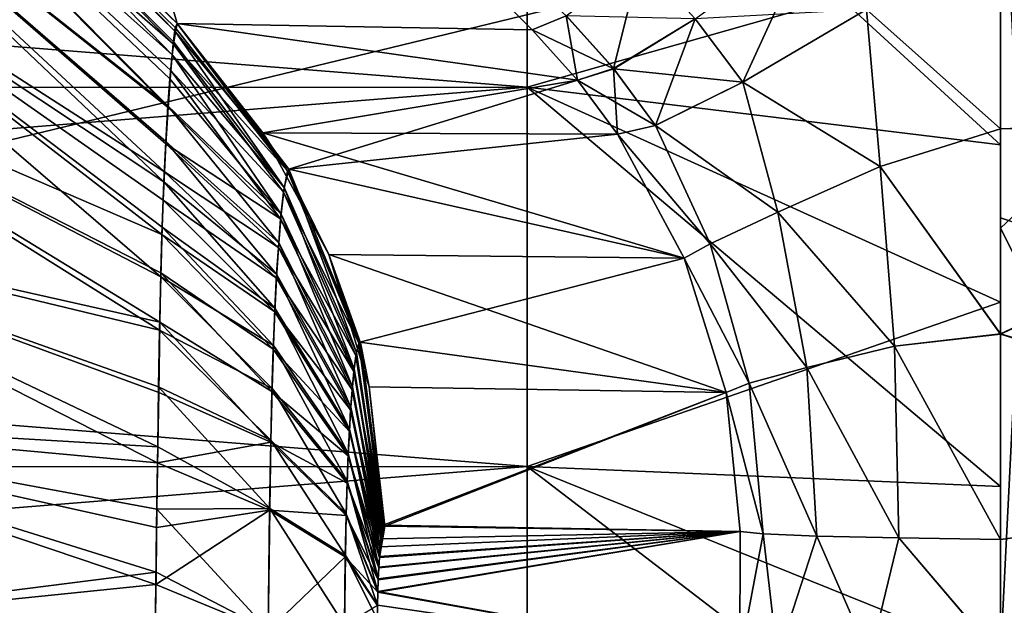
# Model space of a CAD drawing. Units: feet. Extents: x -1.5 to 13.4, y -6.2 to 1.5.
# Drawn here: x -1.2 to -1.2, y 0 to 0 of the extents above; entities that cross this region are included whole.
import ezdxf

# ---------------------------------------------------------------- set-up
doc = ezdxf.new("R2010")
doc.units = ezdxf.units.FT
doc.header["$MEASUREMENT"] = 0
doc.layers.get('0').update_dxf_attribs({"color": 255})
for name, color, linetype in [('AFUWA-3-ARPM', 4, 'Continuous'), ('AFUWA-3-HWSS', 4, 'Continuous'), ('AFUWA-3-KNBK', 19, 'Continuous'), ('AFUWA-P', 2, 'Continuous')]:
    doc.layers.add(name, color=color, linetype=linetype)

# ---------------------------------------------------------------- blocks, each defined once
blk = doc.blocks.new('A$C0BC74488')
at = {"linetype": 'Continuous', "lineweight": 0}
for p, q in [((-8.871918, 4.031506), (-8.851242, 4.010791)), ((-8.871918, 4.031506), (-8.851242, 4.010791)), ((-8.85718, 4.031398), (-8.836474, 4.010526)), ((-8.836474, 4.010526), (-8.85718, 4.031398)), ((-8.816991, 4.006407), (-8.816991, 4.014938)), ((-8.816991, 4.014938), (-8.816991, 4.006407)), ((-8.835058, 4.011119), (-8.836474, 4.010526)), ((-8.836474, 4.010526), (-8.835058, 4.011119)), ((-8.833081, 4.008911), (-8.835058, 4.011119)), ((-8.82256, 4.011379), (-8.827714, 4.008358)), ((-8.82256, 4.011379), (-8.827714, 4.008358)), ((-8.821988, 4.004836), (-8.82256, 4.011379)), ((-8.816991, 4.006407), (-8.82256, 4.011379)), ((-8.851314, 4.010447), (-8.851242, 4.010791)), ((-8.851242, 4.010791), (-8.851314, 4.010447)), ((-8.8466, 4.004727), (-8.851242, 4.010791)), ((-8.851242, 4.010791), (-8.836474, 4.010526)), ((-8.8466, 4.004727), (-8.851242, 4.010791)), ((-8.851242, 4.010791), (-8.836474, 4.010526)), ((-8.829694, 4.01099), (-8.827714, 4.008358)), ((-8.851314, 4.010447), (-8.851383, 4.01001)), ((-8.851383, 4.01001), (-8.851314, 4.010447)), ((-8.836474, 4.010526), (-8.83459, 4.008434)), ((-8.83459, 4.008434), (-8.836474, 4.010526)), ((-8.851455, 4.009488), (-8.851383, 4.01001)), ((-8.851455, 4.009488), (-8.851383, 4.01001)), ((-8.851455, 4.009488), (-8.851545, 4.008494)), ((-8.851455, 4.009488), (-8.851545, 4.008494)), ((-8.846792, 4.003972), (-8.851455, 4.009488)), ((-8.833081, 4.008911), (-8.83459, 4.008434)), ((-8.833081, 4.008911), (-8.831348, 4.006552)), ((-8.851545, 4.008494), (-8.851634, 4.007361)), ((-8.851634, 4.007361), (-8.851545, 4.008494)), ((-8.83459, 4.008434), (-8.832926, 4.006186)), ((-8.83459, 4.008434), (-8.832926, 4.006186)), ((-8.831348, 4.006552), (-8.827714, 4.008358)), ((-8.831348, 4.006552), (-8.827714, 4.008358)), ((-8.821988, 4.004836), (-8.827714, 4.008358)), ((-8.826247, 4.002945), (-8.827714, 4.008358)), ((-8.851722, 4.00588), (-8.851634, 4.007361)), ((-8.851722, 4.00588), (-8.851634, 4.007361)), ((-8.831348, 4.006552), (-8.832926, 4.006186)), ((-8.831348, 4.006552), (-8.832926, 4.006186)), ((-8.829065, 4.001628), (-8.831348, 4.006552)), ((-8.8466, 4.004727), (-8.832926, 4.006186)), ((-8.830145, 4.001032), (-8.832926, 4.006186)), ((-8.830145, 4.001032), (-8.832926, 4.006186)), ((-8.821988, 4.004836), (-8.816991, 4.006407)), ((-8.816991, 3.997869), (-8.816991, 4.006407)), ((-8.816991, 3.997869), (-8.816991, 4.006407)), ((-8.851722, 4.00588), (-8.851801, 4.004198)), ((-8.851801, 4.004198), (-8.851722, 4.00588)), ((-8.846792, 4.003972), (-8.8466, 4.004727)), ((-8.8466, 4.004727), (-8.843639, 3.997529)), ((-8.8466, 4.004727), (-8.843639, 3.997529)), ((-8.830145, 4.001032), (-8.8466, 4.004727)), ((-8.826247, 4.002945), (-8.821988, 4.004836)), ((-8.821402, 3.997359), (-8.821988, 4.004836)), ((-8.821988, 4.004836), (-8.816991, 3.997869)), ((-8.851801, 4.004198), (-8.851871, 4.002314)), ((-8.851801, 4.004198), (-8.851871, 4.002314)), ((-8.846792, 4.003972), (-8.846921, 4.002862)), ((-8.846921, 4.002862), (-8.847021, 4.001661)), ((-8.829065, 4.001628), (-8.826247, 4.002945)), ((-8.825044, 3.996479), (-8.826247, 4.002945)), ((-8.851929, 4.000249), (-8.851871, 4.002314)), ((-8.851929, 4.000249), (-8.851871, 4.002314)), ((-8.847105, 4.000362), (-8.847021, 4.001661)), ((-8.830145, 4.001032), (-8.829065, 4.001628)), ((-8.827444, 3.995819), (-8.829065, 4.001628)), ((-8.828407, 3.99544), (-8.830145, 4.001032)), ((-8.830145, 4.001032), (-8.828407, 3.99544)), ((-8.851929, 4.000249), (-8.851977, 3.99803)), ((-8.851929, 4.000249), (-8.851977, 3.99803)), ((-8.847105, 4.000362), (-8.847177, 3.998946)), ((-8.84724, 3.997387), (-8.847177, 3.998946)), ((-8.851977, 3.99803), (-8.852016, 3.995666)), ((-8.851977, 3.99803), (-8.852016, 3.995666)), ((-8.843787, 3.997097), (-8.843639, 3.997529)), ((-8.842669, 3.989906), (-8.843639, 3.997529)), ((-8.843639, 3.997529), (-8.842669, 3.989906)), ((-8.843639, 3.997529), (-8.828407, 3.99544)), ((-8.821402, 3.997359), (-8.816991, 3.997869)), ((-8.816991, 3.98932), (-8.816991, 3.997869)), ((-8.816991, 3.997869), (-8.816991, 3.98932)), ((-8.847296, 3.995603), (-8.84724, 3.997387)), ((-8.843881, 3.996424), (-8.843787, 3.997097)), ((-8.825044, 3.996479), (-8.821402, 3.997359)), ((-8.821216, 3.989379), (-8.821402, 3.997359)), ((-8.843955, 3.995666), (-8.843881, 3.996424)), ((-8.825044, 3.996479), (-8.827444, 3.995819)), ((-8.825044, 3.996479), (-8.82463, 3.98946)), ((-8.852016, 3.995666), (-8.852049, 3.99318)), ((-8.852049, 3.99318), (-8.852016, 3.995666)), ((-8.847296, 3.995603), (-8.847347, 3.993456)), ((-8.844019, 3.994829), (-8.843955, 3.995666)), ((-8.827444, 3.995819), (-8.828407, 3.99544)), ((-8.827444, 3.995819), (-8.826868, 3.98955)), ((-8.828407, 3.99544), (-8.827824, 3.989647)), ((-8.827824, 3.989647), (-8.828407, 3.99544)), ((-8.844019, 3.994829), (-8.844076, 3.993906)), ((-8.844125, 3.99289), (-8.844076, 3.993906)), ((-8.847395, 3.990611), (-8.847347, 3.993456)), ((-8.852086, 3.990574), (-8.852049, 3.99318)), ((-8.852086, 3.990574), (-8.852049, 3.99318)), ((-8.847395, 3.990611), (-8.852049, 3.99318)), ((-8.844171, 3.991738), (-8.844125, 3.99289)), ((-8.844211, 3.990379), (-8.844171, 3.991738)), ((-8.852086, 3.990574), (-8.852124, 3.987959)), ((-8.852124, 3.987959), (-8.852086, 3.990574)), ((-8.847459, 3.985538), (-8.847395, 3.990611)), ((-8.844211, 3.990379), (-8.844247, 3.988644)), ((-8.842706, 3.989804), (-8.842741, 3.989608)), ((-8.842741, 3.989608), (-8.842706, 3.989804)), ((-8.842669, 3.989906), (-8.842706, 3.989804)), ((-8.842669, 3.989906), (-8.842706, 3.989804)), ((-8.842669, 3.989906), (-8.827824, 3.989647)), ((-8.842669, 3.989906), (-8.827824, 3.989647)), ((-8.842804, 3.989004), (-8.842773, 3.989349)), ((-8.842773, 3.989349), (-8.842804, 3.989004)), ((-8.842773, 3.989349), (-8.842741, 3.989608)), ((-8.842773, 3.989349), (-8.842741, 3.989608)), ((-8.827827, 3.984411), (-8.827824, 3.989647)), ((-8.827827, 3.984411), (-8.827824, 3.989647)), ((-8.826868, 3.98955), (-8.827824, 3.989647)), ((-8.826868, 3.98955), (-8.827824, 3.989647)), ((-8.826868, 3.98955), (-8.82463, 3.98946)), ((-8.826267, 3.984411), (-8.826868, 3.98955)), ((-8.82463, 3.98946), (-8.826868, 3.98955)), ((-8.826267, 3.984411), (-8.82463, 3.98946)), ((-8.822427, 3.984411), (-8.82463, 3.98946)), ((-8.821216, 3.989379), (-8.82463, 3.98946)), ((-8.821216, 3.989379), (-8.82463, 3.98946)), ((-8.822427, 3.984411), (-8.821216, 3.989379)), ((-8.821216, 3.989379), (-8.816991, 3.98932)), ((-8.821216, 3.989379), (-8.816991, 3.98932)), ((-8.816991, 3.984415), (-8.816991, 3.98932)), ((-8.816991, 3.984415), (-8.816991, 3.98932)), ((-8.842832, 3.988604), (-8.842804, 3.989004)), ((-8.842804, 3.989004), (-8.842832, 3.988604)), ((-8.844277, 3.985756), (-8.844247, 3.988644)), ((-8.842856, 3.988161), (-8.842832, 3.988604)), ((-8.842856, 3.988161), (-8.842832, 3.988604)), ((-8.842877, 3.987677), (-8.842856, 3.988161)), ((-8.842856, 3.988161), (-8.842877, 3.987677)), ((-8.852162, 3.98532), (-8.852124, 3.987959)), ((-8.852124, 3.987959), (-8.852162, 3.98532)), ((-8.842893, 3.987151), (-8.842877, 3.987677)), ((-8.842893, 3.987151), (-8.842877, 3.987677)), ((-8.842906, 3.986584), (-8.842893, 3.987151)), ((-8.842906, 3.986584), (-8.842893, 3.987151)), ((-8.842915, 3.985974), (-8.842906, 3.986584)), ((-8.842915, 3.985974), (-8.842906, 3.986584))]:
    blk.add_line(p, q, dxfattribs=at)

msp = doc.modelspace()

# ---------------------------------------------------------------- linework, layer by layer
at = {"layer": 'AFUWA-3-ARPM'}
for points in [[(-1.489401, -0.039264, 0.275718), (-1.091074, 0.057323, 0.393756), (-1.486169, 0.106817, 0.275718)], [(-1.497848, 0.079531, 0.000055), (-0.206103, -0.032801, 0.000055), (-1.49798, -0.077589, 0.000055)], [(-0.206103, -0.032801, 0.000055), (-1.497848, 0.079531, 0.000055), (-0.194777, 0.074615, 0.000055)], [(-1.091088, -0.056533, 0.393756), (-1.091074, 0.057323, 0.393756), (-1.489401, -0.039264, 0.275718)]]:
    msp.add_3dface(points, dxfattribs=at)
at = {"layer": 'AFUWA-3-HWSS'}
for points in [[(-1.19835, 0.035312, 5.047632), (-1.19835, 0.049051, 5.128037), (-1.19835, 0.017638, 5.050653)], [(-1.19835, 0.049051, 5.128037), (-1.19835, 0.035205, 5.131443), (-1.19835, 0.017638, 5.050653)], [(-1.19835, 0.018064, 4.84117), (-1.19835, 0.043426, 4.786156), (-1.19835, 0.035807, 4.84538)], [(-1.19835, 0.018064, 4.84117), (-1.19835, 0.029108, 4.783136), (-1.19835, 0.043426, 4.786156)], [(-1.193586, 0.042943, 5.053925), (-1.19835, 0.035312, 5.047632), (-1.192321, 0.023309, 5.060515)], [(-1.414886, 0.039128, 4.764977), (-1.218035, 0.039182, 4.765006), (-1.414886, 0.023499, 4.762443)], [(-1.218035, 0.023513, 4.762447), (-1.414886, 0.023499, 4.762443), (-1.218035, 0.039182, 4.765006)], [(-1.218035, 0.023513, 5.153262), (-1.218035, 0.039182, 5.150703), (-1.414886, 0.039128, 5.150732)], [(-1.414886, 0.023499, 5.153266), (-1.218035, 0.023513, 5.153262), (-1.414886, 0.039128, 5.150732)], [(-1.218035, 0.039182, 4.765006), (-1.19835, 0.029108, 4.783136), (-1.218035, 0.023513, 4.762447)], [(-1.19835, 0.021106, 5.133727), (-1.19835, 0.035205, 5.131443), (-1.218035, 0.039182, 5.150703)], [(-1.218035, 0.023513, 5.153262), (-1.19835, 0.021106, 5.133727), (-1.218035, 0.039182, 5.150703)], [(-1.197446, 0.017763, 4.841117), (-1.19835, 0.035807, 4.84538), (-1.196458, 0.035841, 4.845381)], [(-1.19835, 0.018064, 4.84117), (-1.19835, 0.035807, 4.84538), (-1.197446, 0.017763, 4.841117)], [(-1.19835, 0.035312, 5.047632), (-1.19835, 0.017638, 5.050653), (-1.192321, 0.023309, 5.060515)], [(-1.19835, 0.021106, 5.133727), (-1.19835, 0.017638, 5.050653), (-1.19835, 0.035205, 5.131443)], [(-1.218035, 0.023513, 4.762447), (-1.19835, 0.029108, 4.783136), (-1.19835, 0.014564, 4.781317)], [(-1.19835, 0.029108, 4.783136), (-1.19835, 0.018064, 4.84117), (-1.19835, 0.014564, 4.781317)], [(-1.218035, 0.007725, 4.761168), (-1.414886, 0.023499, 4.762443), (-1.218035, 0.023513, 4.762447)], [(-1.218035, 0.023513, 5.153262), (-1.414886, 0.023499, 5.153266), (-1.414886, 0.007683, 5.154545)], [(-1.218035, 0.023513, 5.153262), (-1.414886, 0.007683, 5.154545), (-1.218035, 0.007725, 5.154541)], [(-1.414886, 0.023499, 4.762443), (-1.218035, 0.007725, 4.761168), (-1.414886, 0.007683, 4.761163)], [(-1.19835, 0.014564, 4.781317), (-1.218035, 0.007725, 4.761168), (-1.218035, 0.023513, 4.762447)], [(-1.19835, 0.021106, 5.133727), (-1.218035, 0.023513, 5.153262), (-1.19835, 0.006889, 5.134872)], [(-1.19835, 0.006889, 5.134872), (-1.218035, 0.023513, 5.153262), (-1.218035, 0.007725, 5.154541)], [(-1.192321, 0.023309, 5.060515), (-1.19835, 0.017638, 5.050653), (-1.191164, 0.00336, 5.063118)], [(-1.19835, 0.021106, 5.133727), (-1.19835, 0.006889, 5.134872), (-1.19835, 0.017638, 5.050653)], [(-1.197446, 0.017763, 4.841117), (-1.19835, -0.000227, 4.839745), (-1.19835, 0.018064, 4.84117)], [(-1.19835, 0.018064, 4.84117), (-1.19835, -0.000227, 4.839745), (-1.19835, 0.014564, 4.781317)], [(-1.19835, -0.000227, 4.839745), (-1.197446, 0.017763, 4.841117), (-1.190059, 0.015913, 4.853774)], [(-1.19835, 0.017638, 5.050653), (-1.19835, -0.000227, 5.050393), (-1.191164, 0.00336, 5.063118)], [(-1.19835, 0.006889, 5.134872), (-1.19835, -0.000227, 5.050393), (-1.19835, 0.017638, 5.050653)], [(-1.19835, -0.000227, 4.839745), (-1.190059, 0.015913, 4.853774), (-1.191168, -0.003893, 4.852594)], [(-1.19835, 0.014564, 4.781317), (-1.19835, -0.000227, 4.780689), (-1.218035, 0.007725, 4.761168)], [(-1.19835, 0.014564, 4.781317), (-1.19835, -0.000227, 4.839745), (-1.19835, -0.000227, 4.780689)], [(-1.414886, 0.007683, 4.761163), (-1.218035, 0.007725, 4.761168), (-1.218035, -0.008137, 4.761163)], [(-1.414886, 0.007683, 5.154545), (-1.414886, -0.00818, 5.154541), (-1.218035, 0.007725, 5.154541)], [(-1.218035, 0.007725, 5.154541), (-1.414886, -0.00818, 5.154541), (-1.218035, -0.008138, 5.154545)], [(-1.414886, 0.007683, 4.761163), (-1.218035, -0.008137, 4.761163), (-1.414886, -0.00818, 4.761168)], [(-1.218035, -0.008137, 4.761163), (-1.218035, 0.007725, 4.761168), (-1.19835, -0.000227, 4.780689)], [(-1.218035, -0.008138, 5.154545), (-1.19835, -0.007377, 5.134874), (-1.218035, 0.007725, 5.154541)], [(-1.218035, 0.007725, 5.154541), (-1.19835, -0.007377, 5.134874), (-1.19835, 0.006889, 5.134872)], [(-1.19835, -0.000227, 5.050393), (-1.19835, 0.006889, 5.134872), (-1.19835, -0.007377, 5.134874)], [(-1.190053, -0.016455, 5.061922), (-1.191164, 0.00336, 5.063118), (-1.19835, -0.000227, 5.050393)]]:
    msp.add_3dface(points, dxfattribs=at)
at = {"layer": 'AFUWA-3-KNBK'}
for points in [[(-1.25332, 0.046019, 5.490764), (-1.232671, 0.025811, 5.485578), (-1.253275, 0.04687, 5.481671)], [(-1.253275, 0.04687, 4.434038), (-1.232606, 0.026162, 4.432769), (-1.25332, 0.046019, 4.424944)], [(-1.232599, 0.026155, 5.48294), (-1.253275, 0.04687, 5.481671), (-1.232671, 0.025811, 5.485578)], [(-1.253275, 0.04687, 5.481671), (-1.232599, 0.026155, 5.48294), (-1.238537, 0.046762, 5.234908)], [(-1.232606, 0.026162, 4.432769), (-1.253275, 0.04687, 4.434038), (-1.238537, 0.046762, 4.680801)], [(-1.232599, 0.026155, 5.48294), (-1.21783, 0.02589, 5.238308), (-1.238537, 0.046762, 5.234908)], [(-1.238537, 0.046762, 4.680801), (-1.21783, 0.02589, 4.677401), (-1.232606, 0.026162, 4.432769)], [(-1.238537, 0.046762, 5.234908), (-1.21783, 0.02589, 5.238308), (-1.216414, 0.026483, 5.231772)], [(-1.21783, 0.02589, 4.677401), (-1.238537, 0.046762, 4.680801), (-1.216414, 0.026483, 4.683937)], [(-1.232812, 0.024852, 5.490786), (-1.25332, 0.046019, 5.490764), (-1.253444, 0.043337, 5.49938)], [(-1.253444, 0.043337, 4.416329), (-1.25332, 0.046019, 4.424944), (-1.232765, 0.025308, 4.426299)], [(-1.232812, 0.024852, 5.490786), (-1.23274, 0.025374, 5.488193), (-1.25332, 0.046019, 5.490764)], [(-1.232671, 0.025811, 5.485578), (-1.25332, 0.046019, 5.490764), (-1.23274, 0.025374, 5.488193)], [(-1.25332, 0.046019, 4.424944), (-1.232606, 0.026162, 4.432769), (-1.232689, 0.02599, 4.4289)], [(-1.232689, 0.02599, 4.4289), (-1.232765, 0.025308, 4.426299), (-1.25332, 0.046019, 4.424944)], [(-1.232991, 0.022725, 5.495637), (-1.253444, 0.043337, 5.49938), (-1.253578, 0.038995, 5.507283)], [(-1.232981, 0.022668, 4.420258), (-1.253578, 0.038994, 4.408425), (-1.253444, 0.043337, 4.416329)], [(-1.232991, 0.022725, 5.495637), (-1.232901, 0.023858, 5.493245), (-1.253444, 0.043337, 5.49938)], [(-1.232812, 0.024852, 5.490786), (-1.253444, 0.043337, 5.49938), (-1.232901, 0.023858, 5.493245)], [(-1.253444, 0.043337, 4.416329), (-1.232765, 0.025308, 4.426299), (-1.232862, 0.024201, 4.423419)], [(-1.232981, 0.022668, 4.420258), (-1.253444, 0.043337, 4.416329), (-1.232862, 0.024201, 4.423419)], [(-1.253718, 0.03323, 5.514239), (-1.233158, 0.019562, 5.499912), (-1.253578, 0.038995, 5.507283)], [(-1.233131, 0.019978, 4.416442), (-1.253718, 0.03323, 4.40147), (-1.253578, 0.038994, 4.408425)], [(-1.233158, 0.019562, 5.499912), (-1.233079, 0.021244, 5.497859), (-1.253578, 0.038995, 5.507283)], [(-1.233079, 0.021244, 5.497859), (-1.232991, 0.022725, 5.495637), (-1.253578, 0.038995, 5.507283)], [(-1.233076, 0.021153, 4.417858), (-1.253578, 0.038994, 4.408425), (-1.232981, 0.022668, 4.420258)], [(-1.233131, 0.019978, 4.416442), (-1.253578, 0.038994, 4.408425), (-1.233076, 0.021153, 4.417858)], [(-1.178666, 0.037409, 4.716825), (-1.178666, 0.022425, 4.714964), (-1.198347, 0.030302, 4.695298)], [(-1.178666, 0.037188, 5.198915), (-1.198347, 0.030302, 5.220411), (-1.178666, 0.022268, 5.200759)], [(-1.253859, 0.02628, 5.520008), (-1.233286, 0.015613, 5.50347), (-1.253718, 0.03323, 5.514239)], [(-1.233235, 0.017382, 4.413678), (-1.253859, 0.02628, 4.3957), (-1.253718, 0.03323, 4.40147)], [(-1.253718, 0.03323, 5.514239), (-1.233286, 0.015613, 5.50347), (-1.233227, 0.017678, 5.501789)], [(-1.233227, 0.017678, 5.501789), (-1.233158, 0.019562, 5.499912), (-1.253718, 0.03323, 5.514239)], [(-1.233186, 0.018803, 4.415026), (-1.253718, 0.03323, 4.40147), (-1.233131, 0.019978, 4.416442)], [(-1.233235, 0.017382, 4.413678), (-1.253718, 0.03323, 4.40147), (-1.233186, 0.018803, 4.415026)], [(-1.198347, 0.030302, 5.220411), (-1.203917, 0.026743, 5.222116), (-1.198347, 0.021771, 5.221266)], [(-1.198347, 0.021773, 4.694445), (-1.203917, 0.026743, 4.693594), (-1.198347, 0.030302, 4.695298)], [(-1.198347, 0.030302, 4.695298), (-1.178666, 0.022425, 4.714964), (-1.198347, 0.021773, 4.694445)], [(-1.178666, 0.022268, 5.200759), (-1.198347, 0.030302, 5.220411), (-1.198347, 0.021771, 5.221266)], [(-1.20907, 0.023722, 4.689408), (-1.211054, 0.026358, 4.689678), (-1.206285, 0.029781, 4.693892)], [(-1.20907, 0.023722, 4.689408), (-1.206285, 0.029781, 4.693892), (-1.203917, 0.026743, 4.693594)], [(-1.21444, 0.024279, 4.683642), (-1.216414, 0.026483, 4.683937), (-1.21331, 0.028819, 4.689949)], [(-1.21331, 0.028819, 4.689949), (-1.211054, 0.026358, 4.689678), (-1.21444, 0.024279, 4.683642)], [(-1.21105, 0.026354, 5.226031), (-1.20907, 0.023722, 5.226301), (-1.203917, 0.026743, 5.222116)], [(-1.203345, 0.0202, 5.223647), (-1.203917, 0.026743, 5.222116), (-1.20907, 0.023722, 5.226301)], [(-1.203345, 0.0202, 4.692062), (-1.20907, 0.023722, 4.689408), (-1.203917, 0.026743, 4.693594)], [(-1.203917, 0.026743, 5.222116), (-1.203345, 0.0202, 5.223647), (-1.198347, 0.021771, 5.221266)], [(-1.198347, 0.021773, 4.694445), (-1.203345, 0.0202, 4.692062), (-1.203917, 0.026743, 4.693594)], [(-1.233333, 0.013394, 5.504926), (-1.253859, 0.02628, 5.520008), (-1.253994, 0.018381, 5.524355)], [(-1.233321, 0.013733, 4.411119), (-1.253994, 0.018381, 4.391354), (-1.253859, 0.02628, 4.3957)], [(-1.233286, 0.015613, 5.50347), (-1.253859, 0.02628, 5.520008), (-1.233333, 0.013394, 5.504926)], [(-1.233279, 0.015775, 4.412383), (-1.253859, 0.02628, 4.3957), (-1.233235, 0.017382, 4.413678)], [(-1.233321, 0.013733, 4.411119), (-1.253859, 0.02628, 4.3957), (-1.233279, 0.015775, 4.412383)], [(-1.21783, 0.02589, 5.238308), (-1.214437, 0.024275, 5.232067), (-1.216414, 0.026483, 5.231772)], [(-1.216414, 0.026483, 4.683937), (-1.215949, 0.023801, 4.67706), (-1.21783, 0.02589, 4.677401)], [(-1.214437, 0.024275, 5.232067), (-1.21105, 0.026354, 5.226031), (-1.216414, 0.026483, 5.231772)], [(-1.216414, 0.026483, 4.683937), (-1.21444, 0.024279, 4.683642), (-1.215949, 0.023801, 4.67706)], [(-1.212705, 0.021916, 4.683347), (-1.21444, 0.024279, 4.683642), (-1.211054, 0.026358, 4.689678)], [(-1.214437, 0.024275, 5.232067), (-1.20907, 0.023722, 5.226301), (-1.21105, 0.026354, 5.226031)], [(-1.20907, 0.023722, 4.689408), (-1.212705, 0.021916, 4.683347), (-1.211054, 0.026358, 4.689678)], [(-1.228006, 0.020027, 4.430638), (-1.232765, 0.025308, 4.426299), (-1.232689, 0.02599, 4.4289)], [(-1.232671, 0.025811, 5.485578), (-1.23274, 0.025374, 5.488193), (-1.228149, 0.019336, 5.488694)], [(-1.232606, 0.026162, 4.432769), (-1.228006, 0.020027, 4.430638), (-1.232689, 0.02599, 4.4289)], [(-1.227956, 0.020091, 5.483542), (-1.232599, 0.026155, 5.48294), (-1.232671, 0.025811, 5.485578)], [(-1.232671, 0.025811, 5.485578), (-1.228149, 0.019336, 5.488694), (-1.227956, 0.020091, 5.483542)], [(-1.229035, 0.021609, 4.431921), (-1.228006, 0.020027, 4.430638), (-1.232606, 0.026162, 4.432769)], [(-1.215949, 0.023801, 4.67706), (-1.232606, 0.026162, 4.432769), (-1.21783, 0.02589, 4.677401)], [(-1.229035, 0.021609, 4.431921), (-1.232606, 0.026162, 4.432769), (-1.215949, 0.023801, 4.67706)], [(-1.232599, 0.026155, 5.48294), (-1.227956, 0.020091, 5.483542), (-1.215946, 0.023798, 5.238649)], [(-1.21783, 0.02589, 5.238308), (-1.232599, 0.026155, 5.48294), (-1.215946, 0.023798, 5.238649)], [(-1.21783, 0.02589, 5.238308), (-1.215946, 0.023798, 5.238649), (-1.214437, 0.024275, 5.232067)], [(-1.232765, 0.025308, 4.426299), (-1.228177, 0.019131, 4.426372), (-1.232862, 0.024201, 4.423419)], [(-1.23274, 0.025374, 5.488193), (-1.232812, 0.024852, 5.490786), (-1.228149, 0.019336, 5.488694)], [(-1.228177, 0.019131, 4.426372), (-1.232765, 0.025308, 4.426299), (-1.228006, 0.020027, 4.430638)], [(-1.232901, 0.023858, 5.493245), (-1.228277, 0.018226, 5.491546), (-1.232812, 0.024852, 5.490786)], [(-1.228149, 0.019336, 5.488694), (-1.232812, 0.024852, 5.490786), (-1.228277, 0.018226, 5.491546)], [(-1.232862, 0.024201, 4.423419), (-1.228296, 0.01803, 4.423771), (-1.232981, 0.022668, 4.420258)], [(-1.228177, 0.019131, 4.426372), (-1.228296, 0.01803, 4.423771), (-1.232862, 0.024201, 4.423419)], [(-1.215949, 0.023801, 4.67706), (-1.21444, 0.024279, 4.683642), (-1.214283, 0.02155, 4.676717)], [(-1.212705, 0.021916, 5.232362), (-1.214437, 0.024275, 5.232067), (-1.215946, 0.023798, 5.238649)], [(-1.214283, 0.02155, 4.676717), (-1.21444, 0.024279, 4.683642), (-1.212705, 0.021916, 4.683347)], [(-1.214437, 0.024275, 5.232067), (-1.212705, 0.021916, 5.232362), (-1.20907, 0.023722, 5.226301)], [(-1.232991, 0.022725, 5.495637), (-1.228277, 0.018226, 5.491546), (-1.232901, 0.023858, 5.493245)], [(-1.215949, 0.023801, 4.67706), (-1.214283, 0.02155, 4.676717), (-1.229035, 0.021609, 4.431921)], [(-1.215946, 0.023798, 5.238649), (-1.227956, 0.020091, 5.483542), (-1.214283, 0.02155, 5.238992)], [(-1.212705, 0.021916, 5.232362), (-1.215946, 0.023798, 5.238649), (-1.214283, 0.02155, 5.238992)], [(-1.207604, 0.018309, 5.227834), (-1.20907, 0.023722, 5.226301), (-1.212705, 0.021916, 5.232362)], [(-1.20907, 0.023722, 4.689408), (-1.207604, 0.018309, 4.687875), (-1.212705, 0.021916, 4.683347)], [(-1.20907, 0.023722, 5.226301), (-1.207604, 0.018309, 5.227834), (-1.203345, 0.0202, 5.223647)], [(-1.203345, 0.0202, 4.692062), (-1.207604, 0.018309, 4.687875), (-1.20907, 0.023722, 4.689408)], [(-1.233079, 0.021244, 5.497859), (-1.228377, 0.017025, 5.493674), (-1.232991, 0.022725, 5.495637)], [(-1.228296, 0.01803, 4.423771), (-1.233076, 0.021153, 4.417858), (-1.232981, 0.022668, 4.420258)], [(-1.228277, 0.018226, 5.491546), (-1.232991, 0.022725, 5.495637), (-1.228377, 0.017025, 5.493674)], [(-1.178666, 0.022425, 4.714964), (-1.178666, 0.007323, 4.714026), (-1.198347, 0.013234, 4.693871)], [(-1.178666, 0.022425, 4.714964), (-1.198347, 0.013234, 4.693871), (-1.198347, 0.021773, 4.694445)], [(-1.178666, 0.007274, 5.201683), (-1.178666, 0.022268, 5.200759), (-1.198347, 0.013233, 5.22184)], [(-1.198347, 0.013233, 5.22184), (-1.178666, 0.022268, 5.200759), (-1.198347, 0.021771, 5.221266)], [(-1.212705, 0.021916, 5.232362), (-1.214283, 0.02155, 5.238992), (-1.210421, 0.016992, 5.233272)], [(-1.212705, 0.021916, 4.683347), (-1.210421, 0.016992, 4.682437), (-1.214283, 0.02155, 4.676717)], [(-1.212705, 0.021916, 5.232362), (-1.210421, 0.016992, 5.233272), (-1.207604, 0.018309, 5.227834)], [(-1.212705, 0.021916, 4.683347), (-1.207604, 0.018309, 4.687875), (-1.210421, 0.016992, 4.682437)], [(-1.198347, 0.013234, 4.693871), (-1.203345, 0.0202, 4.692062), (-1.198347, 0.021773, 4.694445)], [(-1.203345, 0.0202, 5.223647), (-1.198347, 0.013233, 5.22184), (-1.198347, 0.021771, 5.221266)], [(-1.226295, 0.016546, 4.432301), (-1.228006, 0.020027, 4.430638), (-1.229035, 0.021609, 4.431921)], [(-1.226295, 0.016546, 4.432301), (-1.229035, 0.021609, 4.431921), (-1.211501, 0.016396, 4.676604)], [(-1.211501, 0.016396, 4.676604), (-1.229035, 0.021609, 4.431921), (-1.214283, 0.02155, 4.676717)], [(-1.227956, 0.020091, 5.483542), (-1.211501, 0.016396, 5.239105), (-1.214283, 0.02155, 5.238992)], [(-1.210421, 0.016992, 5.233272), (-1.214283, 0.02155, 5.238992), (-1.211501, 0.016396, 5.239105)], [(-1.214283, 0.02155, 4.676717), (-1.210421, 0.016992, 4.682437), (-1.211501, 0.016396, 4.676604)], [(-1.233158, 0.019562, 5.499912), (-1.228461, 0.015726, 5.495454), (-1.233079, 0.021244, 5.497859)], [(-1.233131, 0.019978, 4.416442), (-1.233076, 0.021153, 4.417858), (-1.228391, 0.016834, 4.421746)], [(-1.228461, 0.015726, 5.495454), (-1.228377, 0.017025, 5.493674), (-1.233079, 0.021244, 5.497859)], [(-1.228296, 0.01803, 4.423771), (-1.228391, 0.016834, 4.421746), (-1.233076, 0.021153, 4.417858)], [(-1.225144, 0.012461, 5.487039), (-1.227956, 0.020091, 5.483542), (-1.228149, 0.019336, 5.488694)], [(-1.211501, 0.016396, 5.239105), (-1.227956, 0.020091, 5.483542), (-1.224996, 0.012893, 5.484102)], [(-1.227956, 0.020091, 5.483542), (-1.225144, 0.012461, 5.487039), (-1.224996, 0.012893, 5.484102)], [(-1.203345, 0.0202, 5.223647), (-1.207604, 0.018309, 5.227834), (-1.202759, 0.012723, 5.224564)], [(-1.207604, 0.018309, 4.687875), (-1.203345, 0.0202, 4.692062), (-1.202759, 0.012723, 4.691145)], [(-1.198347, 0.013233, 5.22184), (-1.203345, 0.0202, 5.223647), (-1.202759, 0.012723, 5.224564)], [(-1.198347, 0.013234, 4.693871), (-1.202759, 0.012723, 4.691145), (-1.203345, 0.0202, 4.692062)], [(-1.233186, 0.018803, 4.415026), (-1.233131, 0.019978, 4.416442), (-1.228471, 0.015553, 4.420046)], [(-1.228391, 0.016834, 4.421746), (-1.228471, 0.015553, 4.420046), (-1.233131, 0.019978, 4.416442)], [(-1.225037, 0.012858, 4.430758), (-1.228177, 0.019131, 4.426372), (-1.228006, 0.020027, 4.430638)], [(-1.228006, 0.020027, 4.430638), (-1.226295, 0.016546, 4.432301), (-1.225037, 0.012858, 4.430758)], [(-1.233227, 0.017678, 5.501789), (-1.228534, 0.01431, 5.497015), (-1.233158, 0.019562, 5.499912)], [(-1.228534, 0.01431, 5.497015), (-1.228461, 0.015726, 5.495454), (-1.233158, 0.019562, 5.499912)], [(-1.225238, 0.011788, 5.48878), (-1.228149, 0.019336, 5.488694), (-1.228277, 0.018226, 5.491546)], [(-1.225144, 0.012461, 5.487039), (-1.228149, 0.019336, 5.488694), (-1.225238, 0.011788, 5.48878)], [(-1.225164, 0.01234, 4.428286), (-1.228296, 0.01803, 4.423771), (-1.228177, 0.019131, 4.426372)], [(-1.225164, 0.01234, 4.428286), (-1.228177, 0.019131, 4.426372), (-1.225037, 0.012858, 4.430758)], [(-1.233235, 0.017382, 4.413678), (-1.233186, 0.018803, 4.415026), (-1.22854, 0.014162, 4.418549)], [(-1.228471, 0.015553, 4.420046), (-1.22854, 0.014162, 4.418549), (-1.233186, 0.018803, 4.415026)], [(-1.233406, 0.008544, 5.507111), (-1.253994, 0.018381, 5.524355), (-1.254119, 0.00977, 5.527042)], [(-1.233412, 0.00787, 4.408545), (-1.254119, 0.00977, 4.388667), (-1.253994, 0.018381, 4.391354)], [(-1.233406, 0.008544, 5.507111), (-1.233373, 0.01103, 5.506147), (-1.253994, 0.018381, 5.524355)], [(-1.233333, 0.013394, 5.504926), (-1.253994, 0.018381, 5.524355), (-1.233373, 0.01103, 5.506147)], [(-1.253994, 0.018381, 4.391354), (-1.233321, 0.013733, 4.411119), (-1.233367, 0.010801, 4.409832)], [(-1.233412, 0.00787, 4.408545), (-1.253994, 0.018381, 4.391354), (-1.233367, 0.010801, 4.409832)], [(-1.228296, 0.01803, 4.423771), (-1.225251, 0.011666, 4.426683), (-1.228391, 0.016834, 4.421746)], [(-1.225312, 0.01103, 5.49013), (-1.228277, 0.018226, 5.491546), (-1.228377, 0.017025, 5.493674)], [(-1.228296, 0.01803, 4.423771), (-1.225164, 0.01234, 4.428286), (-1.225251, 0.011666, 4.426683)], [(-1.228277, 0.018226, 5.491546), (-1.225312, 0.01103, 5.49013), (-1.225238, 0.011788, 5.48878)], [(-1.210421, 0.016992, 5.233272), (-1.2064, 0.011843, 5.228589), (-1.207604, 0.018309, 5.227834)], [(-1.207604, 0.018309, 4.687875), (-1.2064, 0.011843, 4.68712), (-1.210421, 0.016992, 4.682437)], [(-1.202759, 0.012723, 5.224564), (-1.207604, 0.018309, 5.227834), (-1.2064, 0.011843, 5.228589)], [(-1.202759, 0.012723, 4.691145), (-1.2064, 0.011843, 4.68712), (-1.207604, 0.018309, 4.687875)], [(-1.233286, 0.015613, 5.50347), (-1.228597, 0.012751, 5.498412), (-1.233227, 0.017678, 5.501789)], [(-1.228597, 0.012751, 5.498412), (-1.228534, 0.01431, 5.497015), (-1.233227, 0.017678, 5.501789)], [(-1.233235, 0.017382, 4.413678), (-1.228602, 0.012609, 4.417183), (-1.233279, 0.015775, 4.412383)], [(-1.22854, 0.014162, 4.418549), (-1.228602, 0.012609, 4.417183), (-1.233235, 0.017382, 4.413678)], [(-1.228391, 0.016834, 4.421746), (-1.225322, 0.010908, 4.425393), (-1.228471, 0.015553, 4.420046)], [(-1.225376, 0.010193, 5.491284), (-1.228377, 0.017025, 5.493674), (-1.228461, 0.015726, 5.495454)], [(-1.225251, 0.011666, 4.426683), (-1.225322, 0.010908, 4.425393), (-1.228391, 0.016834, 4.421746)], [(-1.228377, 0.017025, 5.493674), (-1.225376, 0.010193, 5.491284), (-1.225312, 0.01103, 5.49013)], [(-1.208801, 0.011183, 5.233491), (-1.210421, 0.016992, 5.233272), (-1.211501, 0.016396, 5.239105)], [(-1.211501, 0.016396, 4.676604), (-1.210421, 0.016992, 4.682437), (-1.208801, 0.011183, 4.682218)], [(-1.2064, 0.011843, 5.228589), (-1.210421, 0.016992, 5.233272), (-1.208801, 0.011183, 5.233491)], [(-1.210421, 0.016992, 4.682437), (-1.2064, 0.011843, 4.68712), (-1.208801, 0.011183, 4.682218)], [(-1.224969, 0.012872, 4.432079), (-1.226295, 0.016546, 4.432301), (-1.224614, 0.011037, 4.432317)], [(-1.226295, 0.016546, 4.432301), (-1.224969, 0.012872, 4.432079), (-1.225037, 0.012858, 4.430758)], [(-1.211501, 0.016396, 4.676604), (-1.209764, 0.010804, 4.677028), (-1.226295, 0.016546, 4.432301)], [(-1.224614, 0.011037, 4.432317), (-1.226295, 0.016546, 4.432301), (-1.209764, 0.010804, 4.677028)], [(-1.211501, 0.016396, 5.239105), (-1.224996, 0.012893, 5.484102), (-1.209764, 0.010804, 5.238681)], [(-1.209764, 0.010804, 5.238681), (-1.208801, 0.011183, 5.233491), (-1.211501, 0.016396, 5.239105)], [(-1.211501, 0.016396, 4.676604), (-1.208801, 0.011183, 4.682218), (-1.209764, 0.010804, 4.677028)], [(-1.233333, 0.013394, 5.504926), (-1.228653, 0.010968, 5.499697), (-1.233286, 0.015613, 5.50347)], [(-1.233279, 0.015775, 4.412383), (-1.228657, 0.01084, 4.415931), (-1.233321, 0.013733, 4.411119)], [(-1.228653, 0.010968, 5.499697), (-1.228597, 0.012751, 5.498412), (-1.233286, 0.015613, 5.50347)], [(-1.228602, 0.012609, 4.417183), (-1.228657, 0.01084, 4.415931), (-1.233279, 0.015775, 4.412383)], [(-1.225432, 0.00927, 5.492307), (-1.228461, 0.015726, 5.495454), (-1.228534, 0.01431, 5.497015)], [(-1.225432, 0.00927, 5.492307), (-1.225376, 0.010193, 5.491284), (-1.228461, 0.015726, 5.495454)], [(-1.22854, 0.014162, 4.418549), (-1.228471, 0.015553, 4.420046), (-1.225383, 0.01008, 4.424288)], [(-1.225383, 0.01008, 4.424288), (-1.228471, 0.015553, 4.420046), (-1.225322, 0.010908, 4.425393)], [(-1.225437, 0.009173, 4.423306), (-1.228602, 0.012609, 4.417183), (-1.22854, 0.014162, 4.418549)], [(-1.225482, 0.008254, 5.493223), (-1.228534, 0.01431, 5.497015), (-1.228597, 0.012751, 5.498412)], [(-1.225437, 0.009173, 4.423306), (-1.22854, 0.014162, 4.418549), (-1.225383, 0.01008, 4.424288)], [(-1.225482, 0.008254, 5.493223), (-1.225432, 0.00927, 5.492307), (-1.228534, 0.01431, 5.497015)], [(-1.233321, 0.013733, 4.411119), (-1.228706, 0.008726, 4.414776), (-1.233367, 0.010801, 4.409832)], [(-1.228657, 0.01084, 4.415931), (-1.228706, 0.008726, 4.414776), (-1.233321, 0.013733, 4.411119)], [(-1.233333, 0.013394, 5.504926), (-1.233373, 0.01103, 5.506147), (-1.228704, 0.008821, 5.500888)], [(-1.233333, 0.013394, 5.504926), (-1.228704, 0.008821, 5.500888), (-1.228653, 0.010968, 5.499697)], [(-1.198347, 0.013234, 4.693871), (-1.198347, 0.004684, 4.693573), (-1.202759, 0.012723, 4.691145)], [(-1.198347, 0.013233, 5.22184), (-1.202759, 0.012723, 5.224564), (-1.198347, 0.004684, 5.222136)], [(-1.198347, 0.004684, 4.693573), (-1.198347, 0.013234, 4.693871), (-1.178666, 0.007323, 4.714026)], [(-1.178666, 0.007274, 5.201683), (-1.198347, 0.013233, 5.22184), (-1.198347, 0.004684, 5.222136)], [(-1.225527, 0.007102, 5.494058), (-1.228597, 0.012751, 5.498412), (-1.228653, 0.010968, 5.499697)], [(-1.225527, 0.007102, 5.494058), (-1.225482, 0.008254, 5.493223), (-1.228597, 0.012751, 5.498412)], [(-1.224035, 0.005295, 4.430998), (-1.225164, 0.01234, 4.428286), (-1.225037, 0.012858, 4.430758)], [(-1.225144, 0.012461, 5.487039), (-1.224063, 0.005168, 5.485174), (-1.224996, 0.012893, 5.484102)], [(-1.223998, 0.005313, 4.431598), (-1.225037, 0.012858, 4.430758), (-1.224969, 0.012872, 4.432079)], [(-1.224035, 0.005295, 4.430998), (-1.225037, 0.012858, 4.430758), (-1.223998, 0.005313, 4.431598)], [(-1.224026, 0.00527, 5.484563), (-1.209764, 0.010804, 5.238681), (-1.224996, 0.012893, 5.484102)], [(-1.224026, 0.00527, 5.484563), (-1.224996, 0.012893, 5.484102), (-1.224063, 0.005168, 5.485174)], [(-1.224969, 0.012872, 4.432079), (-1.224614, 0.011037, 4.432317), (-1.223998, 0.005313, 4.431598)], [(-1.202573, 0.004743, 5.224982), (-1.202759, 0.012723, 5.224564), (-1.2064, 0.011843, 5.228589)], [(-1.202759, 0.012723, 4.691145), (-1.202573, 0.004743, 4.690727), (-1.2064, 0.011843, 4.68712)], [(-1.198347, 0.004684, 5.222136), (-1.202759, 0.012723, 5.224564), (-1.202573, 0.004743, 5.224982)], [(-1.198347, 0.004684, 4.693573), (-1.202573, 0.004743, 4.690727), (-1.202759, 0.012723, 4.691145)], [(-1.225486, 0.008162, 4.422412), (-1.228657, 0.01084, 4.415931), (-1.228602, 0.012609, 4.417183)], [(-1.225486, 0.008162, 4.422412), (-1.228602, 0.012609, 4.417183), (-1.225437, 0.009173, 4.423306)], [(-1.224069, 0.005188, 4.430426), (-1.225251, 0.011666, 4.426683), (-1.225164, 0.01234, 4.428286)], [(-1.224097, 0.004972, 5.485746), (-1.225144, 0.012461, 5.487039), (-1.225238, 0.011788, 5.48878)], [(-1.225164, 0.01234, 4.428286), (-1.224035, 0.005295, 4.430998), (-1.224069, 0.005188, 4.430426)], [(-1.224097, 0.004972, 5.485746), (-1.224063, 0.005168, 5.485174), (-1.225144, 0.012461, 5.487039)], [(-1.224102, 0.00499, 4.429881), (-1.225322, 0.010908, 4.425393), (-1.225251, 0.011666, 4.426683)], [(-1.224129, 0.004713, 5.486279), (-1.225238, 0.011788, 5.48878), (-1.225312, 0.01103, 5.49013)], [(-1.224069, 0.005188, 4.430426), (-1.224102, 0.00499, 4.429881), (-1.225251, 0.011666, 4.426683)], [(-1.224129, 0.004713, 5.486279), (-1.224097, 0.004972, 5.485746), (-1.225238, 0.011788, 5.48878)], [(-1.205986, 0.004824, 5.228969), (-1.2064, 0.011843, 5.228589), (-1.208801, 0.011183, 5.233491)], [(-1.2064, 0.011843, 4.68712), (-1.205986, 0.004823, 4.686741), (-1.208801, 0.011183, 4.682218)], [(-1.202573, 0.004743, 5.224982), (-1.2064, 0.011843, 5.228589), (-1.205986, 0.004824, 5.228969)], [(-1.202573, 0.004743, 4.690727), (-1.205986, 0.004823, 4.686741), (-1.2064, 0.011843, 4.68712)], [(-1.208225, 0.004914, 5.233544), (-1.208801, 0.011183, 5.233491), (-1.209764, 0.010804, 5.238681)], [(-1.209764, 0.010804, 4.677028), (-1.208801, 0.011183, 4.682218), (-1.208225, 0.004914, 4.682165)], [(-1.208225, 0.004914, 5.233544), (-1.205986, 0.004824, 5.228969), (-1.208801, 0.011183, 5.233491)], [(-1.208801, 0.011183, 4.682218), (-1.205986, 0.004823, 4.686741), (-1.208225, 0.004914, 4.682165)], [(-1.233412, 0.00787, 4.408545), (-1.233367, 0.010801, 4.409832), (-1.228706, 0.008726, 4.414776)], [(-1.228752, 0.005975, 5.501968), (-1.233373, 0.01103, 5.506147), (-1.233406, 0.008544, 5.507111)], [(-1.228752, 0.005975, 5.501968), (-1.228704, 0.008821, 5.500888), (-1.233373, 0.01103, 5.506147)], [(-1.22553, 0.00702, 4.421599), (-1.228706, 0.008726, 4.414776), (-1.228657, 0.01084, 4.415931)], [(-1.225568, 0.005743, 5.494816), (-1.228653, 0.010968, 5.499697), (-1.228704, 0.008821, 5.500888)], [(-1.228657, 0.01084, 4.415931), (-1.225486, 0.008162, 4.422412), (-1.22553, 0.00702, 4.421599)], [(-1.225568, 0.005743, 5.494816), (-1.225527, 0.007102, 5.494058), (-1.228653, 0.010968, 5.499697)], [(-1.224133, 0.004702, 4.429363), (-1.225383, 0.01008, 4.424288), (-1.225322, 0.010908, 4.425393)], [(-1.22416, 0.004368, 5.486794), (-1.225312, 0.01103, 5.49013), (-1.225376, 0.010193, 5.491284)], [(-1.225322, 0.010908, 4.425393), (-1.224102, 0.00499, 4.429881), (-1.224133, 0.004702, 4.429363)], [(-1.225312, 0.01103, 5.49013), (-1.22416, 0.004368, 5.486794), (-1.224129, 0.004713, 5.486279)], [(-1.223961, 0.005241, 4.432224), (-1.223998, 0.005313, 4.431598), (-1.224614, 0.011037, 4.432317)], [(-1.209764, 0.010804, 4.677028), (-1.223961, 0.005241, 4.432224), (-1.224614, 0.011037, 4.432317)], [(-1.224026, 0.00527, 5.484563), (-1.209181, 0.005011, 5.238548), (-1.209764, 0.010804, 5.238681)], [(-1.209181, 0.005011, 4.677161), (-1.223961, 0.005241, 4.432224), (-1.209764, 0.010804, 4.677028)], [(-1.209181, 0.005011, 5.238548), (-1.208225, 0.004914, 5.233544), (-1.209764, 0.010804, 5.238681)], [(-1.209764, 0.010804, 4.677028), (-1.208225, 0.004914, 4.682165), (-1.209181, 0.005011, 4.677161)], [(-1.224163, 0.004323, 4.428872), (-1.225437, 0.009173, 4.423306), (-1.225383, 0.01008, 4.424288)], [(-1.224188, 0.003968, 5.48726), (-1.225376, 0.010193, 5.491284), (-1.225432, 0.00927, 5.492307)], [(-1.225383, 0.01008, 4.424288), (-1.224133, 0.004702, 4.429363), (-1.224163, 0.004323, 4.428872)], [(-1.225376, 0.010193, 5.491284), (-1.224188, 0.003968, 5.48726), (-1.22416, 0.004368, 5.486794)], [(-1.254243, 0.000684, 5.527847), (-1.233481, 0.003323, 5.508017), (-1.254119, 0.00977, 5.527042)], [(-1.254119, 0.00977, 4.388667), (-1.233489, 0.002813, 4.407307), (-1.254243, 0.000683, 4.387862)], [(-1.254119, 0.00977, 5.527042), (-1.233481, 0.003323, 5.508017), (-1.233443, 0.005938, 5.507583)], [(-1.233406, 0.008544, 5.507111), (-1.254119, 0.00977, 5.527042), (-1.233443, 0.005938, 5.507583)], [(-1.233454, 0.005175, 4.407651), (-1.254119, 0.00977, 4.388667), (-1.233412, 0.00787, 4.408545)], [(-1.233489, 0.002813, 4.407307), (-1.254119, 0.00977, 4.388667), (-1.233454, 0.005175, 4.407651)], [(-1.224189, 0.003935, 4.428433), (-1.225486, 0.008162, 4.422412), (-1.225437, 0.009173, 4.423306)], [(-1.224213, 0.003525, 5.487663), (-1.225432, 0.00927, 5.492307), (-1.225482, 0.008254, 5.493223)], [(-1.225437, 0.009173, 4.423306), (-1.224163, 0.004323, 4.428872), (-1.224189, 0.003935, 4.428433)], [(-1.225432, 0.00927, 5.492307), (-1.224213, 0.003525, 5.487663), (-1.224188, 0.003968, 5.48726)], [(-1.228706, 0.008726, 4.414776), (-1.228753, 0.0059, 4.41372), (-1.233412, 0.00787, 4.408545)], [(-1.225569, 0.005684, 4.420866), (-1.228753, 0.0059, 4.41372), (-1.228706, 0.008726, 4.414776)], [(-1.228752, 0.005975, 5.501968), (-1.225603, 0.004008, 5.495477), (-1.228704, 0.008821, 5.500888)], [(-1.225569, 0.005684, 4.420866), (-1.228706, 0.008726, 4.414776), (-1.22553, 0.00702, 4.421599)], [(-1.225568, 0.005743, 5.494816), (-1.228704, 0.008821, 5.500888), (-1.225603, 0.004008, 5.495477)], [(-1.233443, 0.005938, 5.507583), (-1.228752, 0.005975, 5.501968), (-1.233406, 0.008544, 5.507111)], [(-1.224233, 0.003041, 5.488001), (-1.225482, 0.008254, 5.493223), (-1.225527, 0.007102, 5.494058)], [(-1.225482, 0.008254, 5.493223), (-1.224233, 0.003041, 5.488001), (-1.224213, 0.003525, 5.487663)], [(-1.233412, 0.00787, 4.408545), (-1.228753, 0.0059, 4.41372), (-1.233454, 0.005175, 4.407651)], [(-1.224213, 0.003496, 4.428035), (-1.22553, 0.00702, 4.421599), (-1.225486, 0.008162, 4.422412)], [(-1.225486, 0.008162, 4.422412), (-1.224189, 0.003935, 4.428433), (-1.224213, 0.003496, 4.428035)], [(-1.224235, 0.003006, 4.427676), (-1.225569, 0.005684, 4.420866), (-1.22553, 0.00702, 4.421599)], [(-1.22425, 0.002515, 5.488275), (-1.225527, 0.007102, 5.494058), (-1.225568, 0.005743, 5.494816)], [(-1.22553, 0.00702, 4.421599), (-1.224213, 0.003496, 4.428035), (-1.224235, 0.003006, 4.427676)], [(-1.225527, 0.007102, 5.494058), (-1.22425, 0.002515, 5.488275), (-1.224233, 0.003041, 5.488001)], [(-1.178666, 0.007323, 4.714026), (-1.198347, -0.000234, 4.693528), (-1.198347, 0.004684, 4.693573)], [(-1.198347, -0.000234, 4.693528), (-1.178666, 0.007323, 4.714026), (-1.178666, -0.007842, 4.714034)], [(-1.178666, 0.007274, 5.201683), (-1.198347, -0.000221, 5.222181), (-1.178666, -0.007749, 5.201684)], [(-1.198347, -0.000221, 5.222181), (-1.178666, 0.007274, 5.201683), (-1.198347, 0.004684, 5.222136)], [(-1.228753, 0.0059, 4.41372), (-1.233489, 0.002813, 4.407307), (-1.233454, 0.005175, 4.407651)], [(-1.233489, 0.002813, 4.407307), (-1.228753, 0.0059, 4.41372), (-1.228816, 0.000876, 4.413037)], [(-1.228816, 0.000902, 5.502668), (-1.233443, 0.005938, 5.507583), (-1.233481, 0.003323, 5.508017)], [(-1.228816, 0.000902, 5.502668), (-1.228752, 0.005975, 5.501968), (-1.233443, 0.005938, 5.507583)], [(-1.228816, 0.000902, 5.502668), (-1.225634, 0.00112, 5.495881), (-1.228752, 0.005975, 5.501968)], [(-1.225604, 0.003964, 4.420219), (-1.228816, 0.000876, 4.413037), (-1.228753, 0.0059, 4.41372)], [(-1.225569, 0.005684, 4.420866), (-1.225604, 0.003964, 4.420219), (-1.228753, 0.0059, 4.41372)], [(-1.228752, 0.005975, 5.501968), (-1.225634, 0.00112, 5.495881), (-1.225603, 0.004008, 5.495477)], [(-1.224262, 0.001948, 5.488486), (-1.225568, 0.005743, 5.494816), (-1.225603, 0.004008, 5.495477)], [(-1.225568, 0.005743, 5.494816), (-1.224262, 0.001948, 5.488486), (-1.22425, 0.002515, 5.488275)], [(-1.224251, 0.002489, 4.42741), (-1.225604, 0.003964, 4.420219), (-1.225569, 0.005684, 4.420866)], [(-1.225569, 0.005684, 4.420866), (-1.224235, 0.003006, 4.427676), (-1.224251, 0.002489, 4.42741)], [(-1.224235, 0.003006, 4.427676), (-1.209181, 0.005011, 4.677161), (-1.224251, 0.002489, 4.42741)], [(-1.224251, 0.002489, 4.42741), (-1.209181, 0.005011, 4.677161), (-1.209184, -0.00023, 4.677111)], [(-1.224233, 0.003041, 5.488001), (-1.22425, 0.002515, 5.488275), (-1.209181, 0.005011, 5.238548)], [(-1.209181, 0.005011, 5.238548), (-1.22425, 0.002515, 5.488275), (-1.209184, -0.000225, 5.238598)], [(-1.224235, 0.003006, 4.427676), (-1.224213, 0.003496, 4.428035), (-1.209181, 0.005011, 4.677161)], [(-1.224233, 0.003041, 5.488001), (-1.209181, 0.005011, 5.238548), (-1.224213, 0.003525, 5.487663)], [(-1.209181, 0.005011, 4.677161), (-1.224213, 0.003496, 4.428035), (-1.224189, 0.003935, 4.428433)], [(-1.224213, 0.003525, 5.487663), (-1.209181, 0.005011, 5.238548), (-1.224188, 0.003968, 5.48726)], [(-1.224189, 0.003935, 4.428433), (-1.224163, 0.004323, 4.428872), (-1.223961, 0.005241, 4.432224)], [(-1.223961, 0.005241, 4.432224), (-1.209181, 0.005011, 4.677161), (-1.224189, 0.003935, 4.428433)], [(-1.209181, 0.005011, 5.238548), (-1.22416, 0.004368, 5.486794), (-1.224188, 0.003968, 5.48726)], [(-1.224133, 0.004702, 4.429363), (-1.223961, 0.005241, 4.432224), (-1.224163, 0.004323, 4.428872)], [(-1.209181, 0.005011, 5.238548), (-1.224129, 0.004713, 5.486279), (-1.22416, 0.004368, 5.486794)], [(-1.223961, 0.005241, 4.432224), (-1.224133, 0.004702, 4.429363), (-1.224102, 0.00499, 4.429881)], [(-1.224129, 0.004713, 5.486279), (-1.224026, 0.00527, 5.484563), (-1.224097, 0.004972, 5.485746)], [(-1.224129, 0.004713, 5.486279), (-1.209181, 0.005011, 5.238548), (-1.224026, 0.00527, 5.484563)], [(-1.223961, 0.005241, 4.432224), (-1.224102, 0.00499, 4.429881), (-1.224069, 0.005188, 4.430426)], [(-1.224063, 0.005168, 5.485174), (-1.224097, 0.004972, 5.485746), (-1.224026, 0.00527, 5.484563)], [(-1.224035, 0.005295, 4.430998), (-1.223961, 0.005241, 4.432224), (-1.224069, 0.005188, 4.430426)], [(-1.223961, 0.005241, 4.432224), (-1.224035, 0.005295, 4.430998), (-1.223998, 0.005313, 4.431598)], [(-1.208225, 0.004914, 5.233544), (-1.209181, 0.005011, 5.238548), (-1.209184, -0.000225, 5.238598)], [(-1.209181, 0.005011, 4.677161), (-1.208225, 0.004914, 4.682165), (-1.209184, -0.00023, 4.677111)], [(-1.209184, -0.000225, 5.238598), (-1.207624, -0.000225, 5.232019), (-1.208225, 0.004914, 5.233544)], [(-1.207624, -0.00023, 4.68369), (-1.209184, -0.00023, 4.677111), (-1.208225, 0.004914, 4.682165)], [(-1.205986, 0.004824, 5.228969), (-1.208225, 0.004914, 5.233544), (-1.207624, -0.000225, 5.232019)], [(-1.205986, 0.004823, 4.686741), (-1.207624, -0.00023, 4.68369), (-1.208225, 0.004914, 4.682165)], [(-1.205986, 0.004824, 5.228969), (-1.207624, -0.000225, 5.232019), (-1.203783, -0.000225, 5.226202)], [(-1.207624, -0.00023, 4.68369), (-1.205986, 0.004823, 4.686741), (-1.203783, -0.00023, 4.689507)], [(-1.203783, -0.000225, 5.226202), (-1.202573, 0.004743, 5.224982), (-1.205986, 0.004824, 5.228969)], [(-1.202573, 0.004743, 4.690727), (-1.203783, -0.00023, 4.689507), (-1.205986, 0.004823, 4.686741)], [(-1.202573, 0.004743, 5.224982), (-1.203783, -0.000225, 5.226202), (-1.198347, -0.000221, 5.222181)], [(-1.198347, -0.000234, 4.693528), (-1.203783, -0.00023, 4.689507), (-1.202573, 0.004743, 4.690727)], [(-1.198347, 0.004684, 5.222136), (-1.202573, 0.004743, 5.224982), (-1.198347, -0.000221, 5.222181)], [(-1.198347, 0.004684, 4.693573), (-1.198347, -0.000234, 4.693528), (-1.202573, 0.004743, 4.690727)], [(-1.225633, 0.001101, 4.419825), (-1.228816, 0.000876, 4.413037), (-1.225604, 0.003964, 4.420219)], [(-1.225634, 0.00112, 5.495881), (-1.224271, 0.001338, 5.488632), (-1.225603, 0.004008, 5.495477)], [(-1.225604, 0.003964, 4.420219), (-1.224263, 0.001933, 4.42721), (-1.225633, 0.001101, 4.419825)], [(-1.224263, 0.001933, 4.42721), (-1.225604, 0.003964, 4.420219), (-1.224251, 0.002489, 4.42741)], [(-1.224271, 0.001338, 5.488632), (-1.224262, 0.001948, 5.488486), (-1.225603, 0.004008, 5.495477)], [(-1.254243, 0.000684, 5.527847), (-1.233518, 0.000684, 5.508355), (-1.233481, 0.003323, 5.508017)], [(-1.233518, 0.000684, 5.508355), (-1.228816, 0.000902, 5.502668), (-1.233481, 0.003323, 5.508017)], [(-1.233518, 0.000683, 4.407354), (-1.254243, 0.000683, 4.387862), (-1.233489, 0.002813, 4.407307)], [(-1.228816, 0.000876, 4.413037), (-1.233518, 0.000683, 4.407354), (-1.233489, 0.002813, 4.407307)], [(-1.209184, -0.00023, 4.677111), (-1.224263, 0.001933, 4.42721), (-1.224251, 0.002489, 4.42741)], [(-1.224262, 0.001948, 5.488486), (-1.209184, -0.000225, 5.238598), (-1.22425, 0.002515, 5.488275)], [(-1.224262, 0.001948, 5.488486), (-1.224271, 0.001338, 5.488632), (-1.209184, -0.000225, 5.238598)]]:
    msp.add_3dface(points, dxfattribs=at)

# ---------------------------------------------------------------- block references
at = {"layer": 'AFUWA-P'}
msp.add_blockref('A$C0BC74488', (7.618642, -3.984632), dxfattribs=at)

doc.saveas('drawing.dxf')
